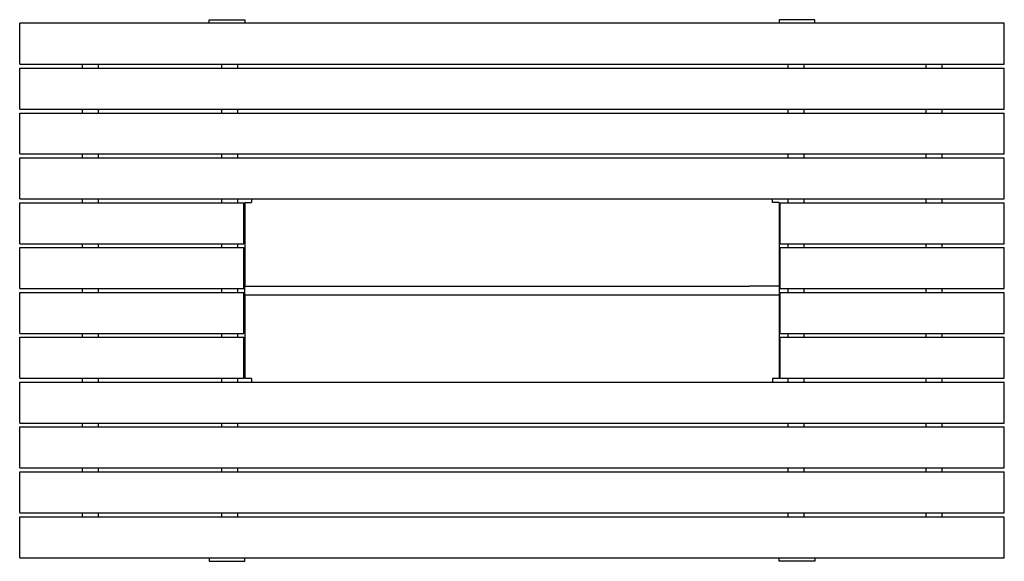
# Model space of a CAD drawing. Extents: x -70 to 38, y -30 to 30.
import ezdxf

# ---------------------------------------------------------------- set-up
doc = ezdxf.new("R2010")
doc.units = 0
doc.header["$MEASUREMENT"] = 0
doc.layers.get('0').update_dxf_attribs({"linetype": 'CONTINUOUS'})

msp = doc.modelspace()

# ---------------------------------------------------------------- linework, layer by layer
for p, q in [((-70.38, 25.12), (-70.38, 29.65)), ((-49.43, 29.65), (-70.38, 29.65)), ((-49.43, 30.04), (-45.5, 30.04)), ((-49.43, 29.65), (-49.43, 30.04)), ((-45.5, 29.65), (-49.43, 29.65)), ((-45.5, 30.04), (-45.5, 29.65)), ((13.56, 29.65), (-45.5, 29.65)), ((17.5, 30.04), (13.56, 30.04)), ((13.56, 30.04), (13.56, 29.65)), ((17.5, 29.65), (13.56, 29.65)), ((17.5, 29.65), (17.5, 30.04)), ((38.44, 29.65), (17.5, 29.65)), ((38.44, 25.12), (38.44, 29.65)), ((-70.38, 25.12), (-63.49, 25.12)), ((-63.49, 25.12), (-63.49, 24.69)), ((-63.49, 25.12), (-61.72, 25.12)), ((-61.72, 25.12), (-61.72, 24.69)), ((-61.72, 25.12), (-48.09, 25.12)), ((-48.09, 25.12), (-48.09, 24.69)), ((-48.09, 25.12), (-46.32, 25.12)), ((-46.32, 25.12), (-46.32, 24.69)), ((-46.32, 25.12), (14.5, 25.12)), ((14.5, 25.12), (14.5, 24.69)), ((14.5, 25.12), (16.28, 25.12)), ((16.28, 25.12), (16.28, 24.69)), ((16.28, 25.12), (29.78, 25.12)), ((29.78, 25.12), (29.78, 24.69)), ((29.78, 25.12), (31.55, 25.12)), ((31.55, 25.12), (31.55, 24.69)), ((31.55, 25.12), (38.44, 25.12)), ((-70.38, 20.16), (-70.38, 24.69)), ((-70.38, 24.69), (-63.49, 24.69)), ((-63.49, 24.69), (-61.72, 24.69)), ((-61.72, 24.69), (-48.09, 24.69)), ((-48.09, 24.69), (-46.32, 24.69)), ((-46.32, 24.69), (14.5, 24.69)), ((14.5, 24.69), (16.28, 24.69)), ((16.28, 24.69), (29.78, 24.69)), ((29.78, 24.69), (31.55, 24.69)), ((31.55, 24.69), (38.44, 24.69)), ((38.44, 20.16), (38.44, 24.69)), ((-70.38, 20.16), (-63.49, 20.16)), ((-70.38, 15.21), (-70.38, 19.73)), ((-70.38, 19.73), (-63.49, 19.73)), ((-63.49, 20.16), (-63.49, 19.73)), ((-63.49, 20.16), (-61.72, 20.16)), ((-63.49, 19.73), (-61.72, 19.73)), ((-61.72, 20.16), (-61.72, 19.73)), ((-61.72, 20.16), (-48.09, 20.16)), ((-61.72, 19.73), (-48.09, 19.73)), ((-48.09, 20.16), (-48.09, 19.73)), ((-48.09, 20.16), (-46.32, 20.16)), ((-48.09, 19.73), (-46.32, 19.73)), ((-46.32, 20.16), (-46.32, 19.73)), ((-46.32, 20.16), (14.5, 20.16)), ((-46.32, 19.73), (14.5, 19.73)), ((14.5, 20.16), (14.5, 19.73)), ((14.5, 20.16), (16.28, 20.16)), ((14.5, 19.73), (16.28, 19.73)), ((16.28, 20.16), (16.28, 19.73)), ((16.28, 20.16), (29.78, 20.16)), ((16.28, 19.73), (29.78, 19.73)), ((29.78, 20.16), (29.78, 19.73)), ((29.78, 20.16), (31.55, 20.16)), ((29.78, 19.73), (31.55, 19.73)), ((31.55, 20.16), (31.55, 19.73)), ((31.55, 20.16), (38.44, 20.16)), ((31.55, 19.73), (38.44, 19.73)), ((38.44, 15.21), (38.44, 19.73)), ((-70.38, 15.21), (-63.49, 15.21)), ((-70.38, 10.25), (-70.38, 14.78)), ((-70.38, 14.78), (-63.49, 14.78)), ((-63.49, 15.21), (-63.49, 14.78)), ((-63.49, 15.21), (-61.72, 15.21)), ((-63.49, 14.78), (-61.72, 14.78)), ((-61.72, 15.21), (-61.72, 14.78)), ((-61.72, 15.21), (-48.09, 15.21)), ((-61.72, 14.78), (-48.09, 14.78)), ((-48.09, 15.21), (-48.09, 14.78)), ((-48.09, 15.21), (-46.32, 15.21)), ((-48.09, 14.78), (-46.32, 14.78)), ((-46.32, 15.21), (-46.32, 14.78)), ((-46.32, 15.21), (14.5, 15.21)), ((-46.32, 14.78), (14.5, 14.78)), ((14.5, 15.21), (14.5, 14.78)), ((14.5, 15.21), (16.28, 15.21)), ((14.5, 14.78), (16.28, 14.78)), ((16.28, 15.21), (16.28, 14.78)), ((16.28, 15.21), (29.78, 15.21)), ((16.28, 14.78), (29.78, 14.78)), ((29.78, 15.21), (29.78, 14.78)), ((29.78, 15.21), (31.55, 15.21)), ((29.78, 14.78), (31.55, 14.78)), ((31.55, 15.21), (31.55, 14.78)), ((31.55, 15.21), (38.44, 15.21)), ((31.55, 14.78), (38.44, 14.78)), ((38.44, 10.25), (38.44, 14.78)), ((-70.38, 10.25), (-63.49, 10.25)), ((-70.38, 5.29), (-70.38, 9.82)), ((-70.38, 9.82), (-63.49, 9.82)), ((-63.49, 10.25), (-63.49, 9.82)), ((-63.49, 10.25), (-61.72, 10.25)), ((-63.49, 9.82), (-61.72, 9.82)), ((-61.72, 10.25), (-61.72, 9.82)), ((-61.72, 10.25), (-48.09, 10.25)), ((-61.72, 9.82), (-48.09, 9.82)), ((-48.09, 10.25), (-48.09, 9.82)), ((-48.09, 10.25), (-46.32, 10.25)), ((-48.09, 9.82), (-46.32, 9.82)), ((-46.32, 10.25), (-46.32, 9.82)), ((-46.32, 10.25), (-44.77, 10.25)), ((-46.32, 9.82), (-45.61, 9.82)), ((-45.61, 5.29), (-45.61, 9.82)), ((-45.5, 9.85), (-45.5, 0.61)), ((-45.5, 9.85), (-44.77, 9.85)), ((-44.77, 10.25), (12.83, 10.25)), ((-44.77, 10.25), (-44.77, 9.85)), ((12.83, 9.85), (12.83, 10.25)), ((12.83, 10.25), (14.5, 10.25)), ((13.56, 9.85), (12.83, 9.85)), ((13.56, 9.85), (13.56, 0.61)), ((13.68, 5.29), (13.68, 9.82)), ((13.68, 9.82), (14.5, 9.82)), ((14.5, 10.25), (14.5, 9.82)), ((14.5, 10.25), (16.28, 10.25)), ((14.5, 9.82), (16.28, 9.82)), ((16.28, 10.25), (16.28, 9.82)), ((16.28, 10.25), (29.78, 10.25)), ((16.28, 9.82), (29.78, 9.82)), ((29.78, 10.25), (29.78, 9.82)), ((29.78, 10.25), (31.55, 10.25)), ((29.78, 9.82), (31.55, 9.82)), ((31.55, 10.25), (31.55, 9.82)), ((31.55, 10.25), (38.44, 10.25)), ((31.55, 9.82), (38.44, 9.82)), ((38.44, 5.29), (38.44, 9.82)), ((-70.38, 5.29), (-63.49, 5.29)), ((-70.38, 0.34), (-70.38, 4.86)), ((-70.38, 4.86), (-63.49, 4.86)), ((-63.49, 5.29), (-63.49, 4.86)), ((-63.49, 5.29), (-61.72, 5.29)), ((-63.49, 4.86), (-61.72, 4.86)), ((-61.72, 5.29), (-61.72, 4.86)), ((-61.72, 5.29), (-48.09, 5.29)), ((-61.72, 4.86), (-48.09, 4.86)), ((-48.09, 5.29), (-48.09, 4.86)), ((-48.09, 5.29), (-46.32, 5.29)), ((-48.09, 4.86), (-46.32, 4.86)), ((-46.32, 5.29), (-46.32, 4.86)), ((-46.32, 5.29), (-45.61, 5.29)), ((-46.32, 4.86), (-45.61, 4.86)), ((-45.61, 0.34), (-45.61, 4.86)), ((13.68, 5.29), (14.5, 5.29)), ((13.68, 0.34), (13.68, 4.86)), ((13.68, 4.86), (14.5, 4.86)), ((14.5, 5.29), (14.5, 4.86)), ((14.5, 5.29), (16.28, 5.29)), ((14.5, 4.86), (16.28, 4.86)), ((16.28, 5.29), (16.28, 4.86)), ((16.28, 5.29), (29.78, 5.29)), ((16.28, 4.86), (29.78, 4.86)), ((29.78, 5.29), (29.78, 4.86)), ((29.78, 5.29), (31.55, 5.29)), ((29.78, 4.86), (31.55, 4.86)), ((31.55, 5.29), (31.55, 4.86)), ((31.55, 5.29), (38.44, 5.29)), ((31.55, 4.86), (38.44, 4.86)), ((38.44, 0.34), (38.44, 4.86)), ((-70.38, 0.34), (-63.49, 0.34)), ((-63.49, 0.34), (-63.49, -0.09)), ((-63.49, 0.34), (-61.72, 0.34)), ((-61.72, 0.34), (-61.72, -0.09)), ((-61.72, 0.34), (-48.09, 0.34)), ((-48.09, 0.34), (-48.09, -0.09)), ((-48.09, 0.34), (-46.32, 0.34)), ((-46.32, 0.34), (-46.32, -0.09)), ((-46.32, 0.34), (-45.61, 0.34)), ((-45.5, 0.61), (10.28, 0.61)), ((-45.5, -0.37), (-45.5, 0.61)), ((13.56, 0.61), (10.28, 0.61)), ((13.56, 0.61), (13.56, -0.37)), ((13.68, 0.34), (14.5, 0.34)), ((14.5, 0.34), (14.5, -0.09)), ((14.5, 0.34), (16.28, 0.34)), ((16.28, 0.34), (16.28, -0.09)), ((16.28, 0.34), (29.78, 0.34)), ((29.78, 0.34), (29.78, -0.09)), ((29.78, 0.34), (31.55, 0.34)), ((31.55, 0.34), (31.55, -0.09)), ((31.55, 0.34), (38.44, 0.34)), ((-70.38, -4.62), (-70.38, -0.09)), ((-70.38, -0.09), (-63.49, -0.09)), ((-63.49, -0.09), (-61.72, -0.09)), ((-61.72, -0.09), (-48.09, -0.09)), ((-48.09, -0.09), (-46.32, -0.09)), ((-46.32, -0.09), (-45.61, -0.09)), ((-45.61, -4.62), (-45.61, -0.09)), ((-45.5, -0.37), (-42.22, -0.37)), ((-45.5, -0.37), (-45.5, -9.61)), ((-42.22, -0.37), (13.56, -0.37)), ((13.56, -0.37), (13.56, -9.61)), ((13.68, -4.62), (13.68, -0.09)), ((13.68, -0.09), (14.5, -0.09)), ((14.5, -0.09), (16.28, -0.09)), ((16.28, -0.09), (29.78, -0.09)), ((29.78, -0.09), (31.55, -0.09)), ((31.55, -0.09), (38.44, -0.09)), ((38.44, -4.62), (38.44, -0.09)), ((-70.38, -4.62), (-63.49, -4.62)), ((-70.38, -9.58), (-70.38, -5.05)), ((-70.38, -5.05), (-63.49, -5.05)), ((-63.49, -4.62), (-63.49, -5.05)), ((-63.49, -4.62), (-61.72, -4.62)), ((-63.49, -5.05), (-61.72, -5.05)), ((-61.72, -4.62), (-61.72, -5.05)), ((-61.72, -4.62), (-48.09, -4.62)), ((-61.72, -5.05), (-48.09, -5.05)), ((-48.09, -4.62), (-48.09, -5.05)), ((-48.09, -4.62), (-46.32, -4.62)), ((-48.09, -5.05), (-46.32, -5.05)), ((-46.32, -4.62), (-46.32, -5.05)), ((-46.32, -4.62), (-45.61, -4.62)), ((-46.32, -5.05), (-45.61, -5.05)), ((-45.61, -9.58), (-45.61, -5.05)), ((13.68, -4.62), (14.5, -4.62)), ((13.68, -9.58), (13.68, -5.05)), ((13.68, -5.05), (14.5, -5.05)), ((14.5, -4.62), (14.5, -5.05)), ((14.5, -4.62), (16.28, -4.62)), ((14.5, -5.05), (16.28, -5.05)), ((16.28, -4.62), (16.28, -5.05)), ((16.28, -4.62), (29.78, -4.62)), ((16.28, -5.05), (29.78, -5.05)), ((29.78, -4.62), (29.78, -5.05)), ((29.78, -4.62), (31.55, -4.62)), ((29.78, -5.05), (31.55, -5.05)), ((31.55, -4.62), (31.55, -5.05)), ((31.55, -4.62), (38.44, -4.62)), ((31.55, -5.05), (38.44, -5.05)), ((38.44, -9.58), (38.44, -5.05)), ((-70.38, -9.58), (-63.49, -9.58)), ((-63.49, -9.58), (-63.49, -10.01)), ((-63.49, -9.58), (-61.72, -9.58)), ((-61.72, -9.58), (-61.72, -10.01)), ((-61.72, -9.58), (-48.09, -9.58)), ((-48.09, -9.58), (-48.09, -10.01)), ((-48.09, -9.58), (-46.32, -9.58)), ((-46.32, -9.58), (-46.32, -10.01)), ((-46.32, -9.58), (-45.61, -9.58)), ((-44.77, -9.61), (-45.5, -9.61)), ((-44.77, -9.61), (-44.77, -10.01)), ((13.56, -9.61), (12.83, -9.61)), ((12.83, -9.61), (12.83, -10.01)), ((13.68, -9.58), (14.5, -9.58)), ((14.5, -9.58), (14.5, -10.01)), ((14.5, -9.58), (16.28, -9.58)), ((16.28, -9.58), (16.28, -10.01)), ((16.28, -9.58), (29.78, -9.58)), ((29.78, -9.58), (29.78, -10.01)), ((29.78, -9.58), (31.55, -9.58)), ((31.55, -9.58), (31.55, -10.01)), ((31.55, -9.58), (38.44, -9.58)), ((-70.38, -14.54), (-70.38, -10.01)), ((-70.38, -10.01), (-63.49, -10.01)), ((-63.49, -10.01), (-61.72, -10.01)), ((-61.72, -10.01), (-48.09, -10.01)), ((-48.09, -10.01), (-46.32, -10.01)), ((-46.32, -10.01), (-44.77, -10.01)), ((-44.77, -10.01), (12.83, -10.01)), ((12.83, -10.01), (14.5, -10.01)), ((14.5, -10.01), (16.28, -10.01)), ((16.28, -10.01), (29.78, -10.01)), ((29.78, -10.01), (31.55, -10.01)), ((31.55, -10.01), (38.44, -10.01)), ((38.44, -14.54), (38.44, -10.01)), ((-70.38, -14.54), (-63.49, -14.54)), ((-70.38, -19.49), (-70.38, -14.96)), ((-70.38, -14.96), (-63.49, -14.96)), ((-63.49, -14.54), (-63.49, -14.96)), ((-63.49, -14.54), (-61.72, -14.54)), ((-63.49, -14.96), (-61.72, -14.96)), ((-61.72, -14.54), (-61.72, -14.96)), ((-61.72, -14.54), (-48.09, -14.54)), ((-61.72, -14.96), (-48.09, -14.96)), ((-48.09, -14.54), (-48.09, -14.96)), ((-48.09, -14.54), (-46.32, -14.54)), ((-48.09, -14.96), (-46.32, -14.96)), ((-46.32, -14.54), (-46.32, -14.96)), ((-46.32, -14.54), (14.5, -14.54)), ((-46.32, -14.96), (14.5, -14.96)), ((14.5, -14.54), (14.5, -14.96)), ((14.5, -14.54), (16.28, -14.54)), ((14.5, -14.96), (16.28, -14.96)), ((16.28, -14.54), (16.28, -14.96)), ((16.28, -14.54), (29.78, -14.54)), ((16.28, -14.96), (29.78, -14.96)), ((29.78, -14.54), (29.78, -14.96)), ((29.78, -14.54), (31.55, -14.54)), ((29.78, -14.96), (31.55, -14.96)), ((31.55, -14.54), (31.55, -14.96)), ((31.55, -14.54), (38.44, -14.54)), ((31.55, -14.96), (38.44, -14.96)), ((38.44, -19.49), (38.44, -14.96)), ((-70.38, -19.49), (-63.49, -19.49)), ((-63.49, -19.49), (-63.49, -19.92)), ((-63.49, -19.49), (-61.72, -19.49)), ((-61.72, -19.49), (-61.72, -19.92)), ((-61.72, -19.49), (-48.09, -19.49)), ((-48.09, -19.49), (-48.09, -19.92)), ((-48.09, -19.49), (-46.32, -19.49)), ((-46.32, -19.49), (-46.32, -19.92)), ((-46.32, -19.49), (14.5, -19.49)), ((14.5, -19.49), (14.5, -19.92)), ((14.5, -19.49), (16.28, -19.49)), ((16.28, -19.49), (16.28, -19.92)), ((16.28, -19.49), (29.78, -19.49)), ((29.78, -19.49), (29.78, -19.92)), ((29.78, -19.49), (31.55, -19.49)), ((31.55, -19.49), (31.55, -19.92)), ((31.55, -19.49), (38.44, -19.49)), ((-70.38, -24.45), (-70.38, -19.92)), ((-70.38, -19.92), (-63.49, -19.92)), ((-63.49, -19.92), (-61.72, -19.92)), ((-61.72, -19.92), (-48.09, -19.92)), ((-48.09, -19.92), (-46.32, -19.92)), ((-46.32, -19.92), (14.5, -19.92)), ((14.5, -19.92), (16.28, -19.92)), ((16.28, -19.92), (29.78, -19.92)), ((29.78, -19.92), (31.55, -19.92)), ((31.55, -19.92), (38.44, -19.92)), ((38.44, -24.45), (38.44, -19.92)), ((-70.38, -24.45), (-63.49, -24.45)), ((-70.38, -29.41), (-70.38, -24.88)), ((-70.38, -24.88), (-63.49, -24.88)), ((-63.49, -24.45), (-63.49, -24.88)), ((-63.49, -24.45), (-61.72, -24.45)), ((-63.49, -24.88), (-61.72, -24.88)), ((-61.72, -24.45), (-61.72, -24.88)), ((-61.72, -24.45), (-48.09, -24.45)), ((-61.72, -24.88), (-48.09, -24.88)), ((-48.09, -24.45), (-48.09, -24.88)), ((-48.09, -24.45), (-46.32, -24.45)), ((-48.09, -24.88), (-46.32, -24.88)), ((-46.32, -24.45), (-46.32, -24.88)), ((-46.32, -24.45), (14.5, -24.45)), ((-46.32, -24.88), (14.5, -24.88)), ((14.5, -24.45), (14.5, -24.88)), ((14.5, -24.45), (16.28, -24.45)), ((14.5, -24.88), (16.28, -24.88)), ((16.28, -24.45), (16.28, -24.88)), ((16.28, -24.45), (29.78, -24.45)), ((16.28, -24.88), (29.78, -24.88)), ((29.78, -24.45), (29.78, -24.88)), ((29.78, -24.45), (31.55, -24.45)), ((29.78, -24.88), (31.55, -24.88)), ((31.55, -24.45), (31.55, -24.88)), ((31.55, -24.45), (38.44, -24.45)), ((31.55, -24.88), (38.44, -24.88)), ((38.44, -29.41), (38.44, -24.88)), ((-70.38, -29.41), (-49.43, -29.41)), ((-49.43, -29.41), (-49.43, -29.8)), ((-49.43, -29.41), (-45.5, -29.41)), ((-49.43, -29.8), (-45.5, -29.8)), ((-45.5, -29.8), (-45.5, -29.41)), ((-45.5, -29.41), (13.56, -29.41)), ((13.56, -29.8), (13.56, -29.41)), ((13.56, -29.41), (17.5, -29.41)), ((17.5, -29.8), (13.56, -29.8)), ((17.5, -29.41), (17.5, -29.8)), ((17.5, -29.41), (38.44, -29.41))]:
    msp.add_line(p, q)

doc.saveas('drawing.dxf')
